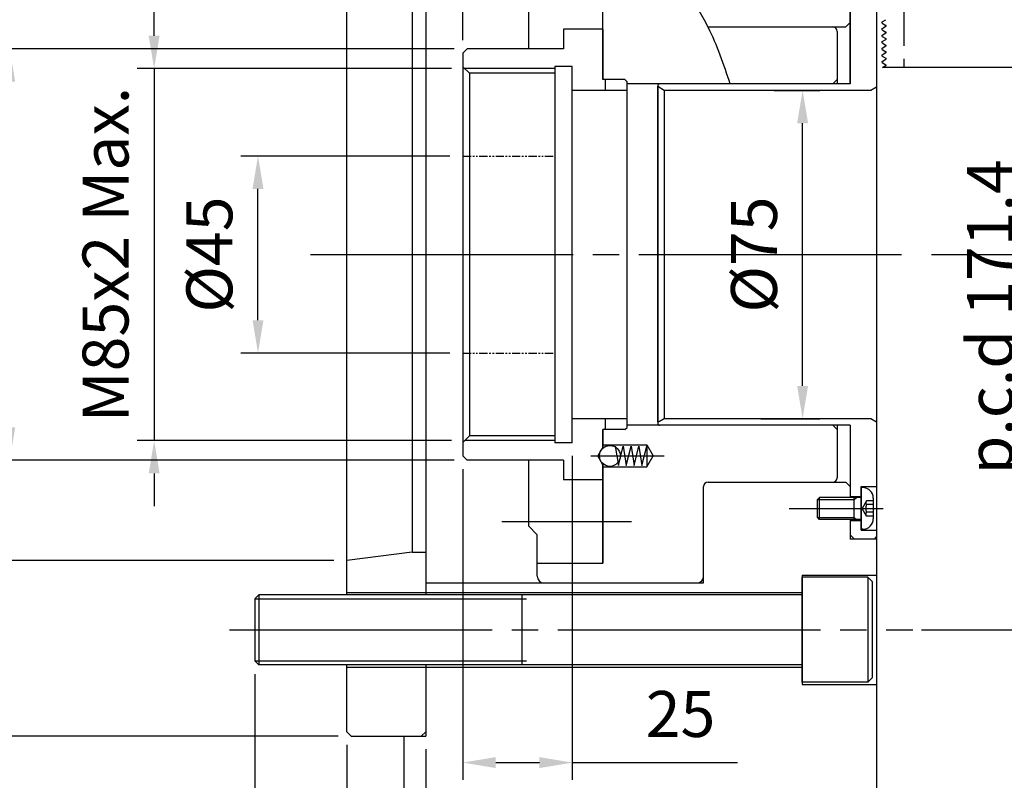
# Model space of a CAD drawing. Units: millimetres. Extents: x -15 to 906, y -12 to 594.
# Drawn here: x 177 to 402, y 121 to 294 of the extents above; entities that cross this region are included whole.
import ezdxf

# ---------------------------------------------------------------- set-up
doc = ezdxf.new("R2010")
doc.units = ezdxf.units.MM
doc.header["$LTSCALE"] = 3
for name, pattern in [('CENTER', [25, 20, -1.5, 2, -1.5]), ('HIDDEN', [4, 3, -1]), ('PHANTOM2', [1.25, 0.625, -0.125, 0.125, -0.125, 0.125, -0.125])]:
    doc.linetypes.add(name, pattern=pattern)
doc.layers.get('Defpoints').update_dxf_attribs({"linetype": 'CONTINUOUS'})
doc.layers.add('AM_5', color=3, linetype='CONTINUOUS', lineweight=25)
for name, color, linetype in [('CENTER', 4, 'CENTER'), ('DRAW', 7, 'CONTINUOUS'), ('HIDDEN', 3, 'HIDDEN'), ('PHANTOM', 6, 'PHANTOM2')]:
    doc.layers.add(name, color=color, linetype=linetype)
doc.styles.get("Standard").update_dxf_attribs({"font": 'romans.shx', "bigfont": 'chineset.shx'})
doc.dimstyles.new('AM_ISO$0', dxfattribs={"dimtxt": 3.5, "dimasz": 2.5, "dimexe": 1.3, "dimexo": 1, "dimgap": 1.5, "dimtad": 1, "dimdec": 3, "dimdsep": 46, "dimtxsty": 'Standard', "dimcen": 0, "dimclrd": 2, "dimclre": 2, "dimclrt": 1, "dimadec": 3, "dimazin": 2, "dimtfac": 0.65, "dimtdec": 3, "dimtix": 1, "dimtmove": 0, "dimatfit": 3, "dimfxl": 1, "dimlwd": -1, "dimlwe": -1, "dimarcsym": 1})

# ---------------------------------------------------------------- blocks, each defined once
blk = doc.blocks.new('*D4')
at = {"layer": 'AM_5', "color": 2, "transparency": 16777216}
for p, q in [((349.01, 278.14), (359.43, 278.14)), ((355.53, 210.64), (355.53, 270.64)), ((345.99, 203.14), (359.43, 203.14))]:
    blk.add_line(p, q, dxfattribs=at)
for points in [[(354.28, 270.64), (356.78, 270.64), (355.53, 278.14)], [(354.28, 210.64), (356.78, 210.64), (355.53, 203.14)]]:
    blk.add_solid(points, dxfattribs=at)
at = {"layer": 'Defpoints', "color": 0, "transparency": 16777216}
for p in [(346.01, 278.14), (355.53, 278.14), (342.99, 203.14)]:
    blk.add_point(p, dxfattribs=at)
at = {"layer": 'AM_5', "color": 1, "transparency": 16777216, "insert": (345.78, 240.64), "char_height": 10.5, "attachment_point": 5, "rotation": 90}
blk.add_mtext('%%c75', dxfattribs=at)
blk = doc.blocks.new('*D6')
at = {"layer": 'AM_5', "color": 2, "transparency": 16777216}
for p, q in [((411.23, 162.41), (411.23, 276.15)), ((382.69, 154.91), (415.13, 154.91))]:
    blk.add_line(p, q, dxfattribs=at)
blk.add_solid([(409.98, 162.41), (412.48, 162.41), (411.23, 154.91)], dxfattribs=at)
at = {"layer": 'Defpoints', "color": 0, "transparency": 16777216}
for p in [(383.14, 326.36), (411.23, 326.36), (379.69, 154.91)]:
    blk.add_point(p, dxfattribs=at)
at = {"layer": 'AM_5', "color": 1, "transparency": 16777216, "insert": (399.73, 226.4), "char_height": 10.5, "attachment_point": 5, "rotation": 90}
blk.add_mtext('p.c.d 171.4', dxfattribs=at)
blk = doc.blocks.new('*D7')
at = {"layer": 'AM_5', "color": 2, "transparency": 16777216}
for p, q in [((251.42, 128.64), (251.42, 51.29)), ((372.42, 110.64), (372.42, 51.29)), ((258.92, 55.19), (364.92, 55.19))]:
    blk.add_line(p, q, dxfattribs=at)
for points in [[(258.92, 56.44), (258.92, 53.94), (251.42, 55.19)], [(364.92, 56.44), (364.92, 53.94), (372.42, 55.19)]]:
    blk.add_solid(points, dxfattribs=at)
at = {"layer": 'Defpoints', "color": 0, "transparency": 16777216}
for p in [(251.42, 131.64), (372.42, 113.64), (372.42, 55.19)]:
    blk.add_point(p, dxfattribs=at)
at = {"layer": 'AM_5', "color": 1, "transparency": 16777216, "insert": (311.92, 64.94), "char_height": 10.5, "attachment_point": 5}
blk.add_mtext('121', dxfattribs=at)
blk = doc.blocks.new('*D8')
at = {"layer": 'AM_5', "color": 2, "transparency": 16777216}
for p, q in [((269.42, 127.64), (269.42, 87.53)), ((264.42, 110.64), (264.42, 87.53)), ((256.92, 91.43), (249.42, 91.43)), ((264.42, 91.43), (269.42, 91.43)), ((276.92, 91.43), (300.89, 91.43))]:
    blk.add_line(p, q, dxfattribs=at)
for points in [[(256.92, 92.68), (256.92, 90.18), (264.42, 91.43)], [(276.92, 92.68), (276.92, 90.18), (269.42, 91.43)]]:
    blk.add_solid(points, dxfattribs=at)
at = {"layer": 'Defpoints', "color": 0, "transparency": 16777216}
for p in [(269.42, 130.64), (264.42, 113.64), (269.42, 91.43)]:
    blk.add_point(p, dxfattribs=at)
at = {"layer": 'AM_5', "color": 1, "transparency": 16777216, "insert": (292.89, 101.18), "char_height": 10.5, "attachment_point": 5}
blk.add_mtext('5', dxfattribs=at)
blk = doc.blocks.new('*D10')
at = {"layer": 'AM_5', "color": 2, "transparency": 16777216}
for p, q in [((230.42, 144.81), (230.42, 65.97)), ((251.42, 128.64), (251.42, 65.97)), ((222.92, 69.87), (215.42, 69.87)), ((230.42, 69.87), (251.42, 69.87)), ((258.92, 69.87), (266.42, 69.87))]:
    blk.add_line(p, q, dxfattribs=at)
for points in [[(222.92, 71.12), (222.92, 68.62), (230.42, 69.87)], [(258.92, 71.12), (258.92, 68.62), (251.42, 69.87)]]:
    blk.add_solid(points, dxfattribs=at)
at = {"layer": 'Defpoints', "color": 0, "transparency": 16777216}
for p in [(230.42, 147.81), (251.42, 131.64), (251.42, 69.87)]:
    blk.add_point(p, dxfattribs=at)
at = {"layer": 'AM_5', "color": 1, "transparency": 16777216, "insert": (240.92, 79.62), "char_height": 10.5, "attachment_point": 5}
blk.add_mtext('21', dxfattribs=at)
blk = doc.blocks.new('*D11')
at = {"layer": 'AM_5', "color": 2, "transparency": 16777216}
for p, q in [((274.92, 263.14), (227.21, 263.14)), ((231.11, 225.64), (231.11, 255.64)), ((274.92, 218.14), (227.21, 218.14))]:
    blk.add_line(p, q, dxfattribs=at)
for points in [[(229.86, 255.64), (232.36, 255.64), (231.11, 263.14)], [(229.86, 225.64), (232.36, 225.64), (231.11, 218.14)]]:
    blk.add_solid(points, dxfattribs=at)
at = {"layer": 'Defpoints', "color": 0, "transparency": 16777216}
for p in [(231.11, 263.14), (277.92, 263.14), (277.92, 218.14)]:
    blk.add_point(p, dxfattribs=at)
at = {"layer": 'AM_5', "color": 1, "transparency": 16777216, "insert": (221.36, 240.64), "char_height": 10.5, "attachment_point": 5, "rotation": 90}
blk.add_mtext('%%c45', dxfattribs=at)
blk = doc.blocks.new('*D12')
at = {"layer": 'AM_5', "color": 2, "transparency": 16777216}
for p, q in [((207.39, 290.64), (207.39, 298.14)), ((275.34, 283.14), (203.49, 283.14)), ((207.39, 283.14), (207.39, 198.14)), ((275.34, 198.14), (203.49, 198.14)), ((207.39, 190.64), (207.39, 183.14))]:
    blk.add_line(p, q, dxfattribs=at)
for points in [[(206.14, 290.64), (208.64, 290.64), (207.39, 283.14)], [(206.14, 190.64), (208.64, 190.64), (207.39, 198.14)]]:
    blk.add_solid(points, dxfattribs=at)
at = {"layer": 'Defpoints', "color": 0, "transparency": 16777216}
for p in [(278.34, 283.14), (207.39, 198.14), (278.34, 198.14)]:
    blk.add_point(p, dxfattribs=at)
at = {"layer": 'AM_5', "color": 1, "transparency": 16777216, "insert": (197.64, 240.64), "char_height": 10.5, "attachment_point": 5, "rotation": 90}
blk.add_mtext('M85x2 Max.', dxfattribs=at)
blk = doc.blocks.new('*D13')
at = {"layer": 'AM_5', "color": 2, "transparency": 16777216}
for p, q in [((275.92, 287.64), (170.49, 287.64)), ((174.39, 201.14), (174.39, 280.14)), ((275.92, 193.64), (170.49, 193.64))]:
    blk.add_line(p, q, dxfattribs=at)
for points in [[(173.14, 280.14), (175.64, 280.14), (174.39, 287.64)], [(173.14, 201.14), (175.64, 201.14), (174.39, 193.64)]]:
    blk.add_solid(points, dxfattribs=at)
at = {"layer": 'Defpoints', "color": 0, "transparency": 16777216}
for p in [(174.39, 287.64), (278.92, 287.64), (278.92, 193.64)]:
    blk.add_point(p, dxfattribs=at)
at = {"layer": 'AM_5', "color": 1, "transparency": 16777216, "insert": (164.64, 240.64), "char_height": 10.5, "attachment_point": 5, "rotation": 90}
blk.add_mtext('%%c94', dxfattribs=at)
blk = doc.blocks.new('*D14')
at = {"layer": 'AM_5', "color": 2, "transparency": 16777216}
for p, q in [((248.42, 310.5), (137.49, 310.5)), ((141.39, 178.28), (141.39, 303)), ((248.42, 170.78), (137.49, 170.78))]:
    blk.add_line(p, q, dxfattribs=at)
for points in [[(140.14, 303), (142.64, 303), (141.39, 310.5)], [(140.14, 178.28), (142.64, 178.28), (141.39, 170.78)]]:
    blk.add_solid(points, dxfattribs=at)
at = {"layer": 'Defpoints', "color": 0, "transparency": 16777216}
for p in [(141.39, 310.5), (251.42, 310.5), (251.42, 170.78)]:
    blk.add_point(p, dxfattribs=at)
at = {"layer": 'AM_5', "color": 1, "transparency": 16777216, "insert": (128.89, 240.64), "char_height": 10.5, "attachment_point": 5, "rotation": 90}
blk.add_mtext('%%c139.72 (A8)', dxfattribs=at)
blk = doc.blocks.new('*D15')
at = {"layer": 'AM_5', "color": 2, "transparency": 16777216}
for p, q in [((243.23, 335.64), (104.49, 335.64)), ((108.39, 328.14), (108.39, 198.64))]:
    blk.add_line(p, q, dxfattribs=at)
blk.add_solid([(107.14, 328.14), (109.64, 328.14), (108.39, 335.64)], dxfattribs=at)
at = {"layer": 'Defpoints', "color": 0, "transparency": 16777216}
for p in [(108.39, 335.64), (246.23, 335.64), (243.81, 145.64)]:
    blk.add_point(p, dxfattribs=at)
at = {"layer": 'AM_5', "color": 1, "transparency": 16777216, "insert": (96.89, 240.64), "char_height": 10.5, "attachment_point": 5, "rotation": 90}
blk.add_mtext('p.c.d 190', dxfattribs=at)
blk = doc.blocks.new('*D16')
at = {"layer": 'AM_5', "color": 2, "transparency": 16777216}
for p, q in [((249.42, 350.64), (71.49, 350.64)), ((75.39, 343.14), (75.39, 138.14)), ((249.42, 130.64), (71.49, 130.64))]:
    blk.add_line(p, q, dxfattribs=at)
for points in [[(74.14, 343.14), (76.64, 343.14), (75.39, 350.64)], [(74.14, 138.14), (76.64, 138.14), (75.39, 130.64)]]:
    blk.add_solid(points, dxfattribs=at)
at = {"layer": 'Defpoints', "color": 0, "transparency": 16777216}
for p in [(252.42, 350.64), (75.39, 130.64), (252.42, 130.64)]:
    blk.add_point(p, dxfattribs=at)
at = {"layer": 'AM_5', "color": 1, "transparency": 16777216, "insert": (65.64, 240.64), "char_height": 10.5, "attachment_point": 5, "rotation": 90}
blk.add_mtext('%%c220', dxfattribs=at)
blk = doc.blocks.new('*D17')
at = {"layer": 'AM_5', "color": 2, "transparency": 16777216}
for p, q in [((264.42, 370.64), (38.49, 370.64)), ((42.39, 363.14), (42.39, 118.14)), ((264.42, 110.64), (38.49, 110.64))]:
    blk.add_line(p, q, dxfattribs=at)
for points in [[(41.14, 363.14), (43.64, 363.14), (42.39, 370.64)], [(41.14, 118.14), (43.64, 118.14), (42.39, 110.64)]]:
    blk.add_solid(points, dxfattribs=at)
at = {"layer": 'Defpoints', "color": 0, "transparency": 16777216}
for p in [(267.42, 370.64), (42.39, 110.64), (267.42, 110.64)]:
    blk.add_point(p, dxfattribs=at)
at = {"layer": 'AM_5', "color": 1, "transparency": 16777216, "insert": (32.64, 240.64), "char_height": 10.5, "attachment_point": 5, "rotation": 90}
blk.add_mtext('%%c260', dxfattribs=at)
blk = doc.blocks.new('*D19')
at = {"layer": 'AM_5', "color": 2, "transparency": 16777216}
for p, q in [((251.42, 352.64), (251.42, 421.25)), ((277.92, 289.64), (277.92, 421.25)), ((251.42, 417.35), (156.67, 417.35)), ((270.42, 417.35), (258.92, 417.35))]:
    blk.add_line(p, q, dxfattribs=at)
for points in [[(258.92, 418.6), (258.92, 416.1), (251.42, 417.35)], [(270.42, 418.6), (270.42, 416.1), (277.92, 417.35)]]:
    blk.add_solid(points, dxfattribs=at)
at = {"layer": 'Defpoints', "color": 0, "transparency": 16777216}
for p in [(277.92, 417.35), (251.42, 349.64), (277.92, 286.64)]:
    blk.add_point(p, dxfattribs=at)
at = {"layer": 'AM_5', "color": 1, "transparency": 16777216, "insert": (198.92, 435.85), "char_height": 10.5, "attachment_point": 5}
blk.add_mtext('26.5 max\\P1.5 min\\P', dxfattribs=at)
blk = doc.blocks.new('*D24')
at = {"layer": 'AM_5', "color": 2, "transparency": 16777216}
for p, q in [((376.42, 320.64), (489.46, 320.64)), ((485.56, 313.14), (485.56, 248.14)), ((384.94, 240.64), (489.46, 240.64)), ((485.56, 240.64), (485.56, 152.14))]:
    blk.add_line(p, q, dxfattribs=at)
for points in [[(484.31, 313.14), (486.81, 313.14), (485.56, 320.64)], [(484.31, 248.14), (486.81, 248.14), (485.56, 240.64)]]:
    blk.add_solid(points, dxfattribs=at)
at = {"layer": 'Defpoints', "color": 0, "transparency": 16777216}
for p in [(373.42, 320.64), (485.56, 320.64), (381.94, 240.64)]:
    blk.add_point(p, dxfattribs=at)
at = {"layer": 'AM_5', "color": 1, "transparency": 16777216, "insert": (467.06, 191.39), "char_height": 10.5, "attachment_point": 5, "rotation": 90}
blk.add_mtext('80max\\P61.25min', dxfattribs=at)
blk = doc.blocks.new('*D30')
at = {"layer": 'AM_5', "color": 2, "transparency": 16777216}
for p, q in [((302.92, 194.64), (302.92, 120.67)), ((277.92, 191.64), (277.92, 120.67)), ((285.42, 124.57), (295.42, 124.57)), ((302.92, 124.57), (340.64, 124.57))]:
    blk.add_line(p, q, dxfattribs=at)
for points in [[(285.42, 125.82), (285.42, 123.32), (277.92, 124.57)], [(295.42, 125.82), (295.42, 123.32), (302.92, 124.57)]]:
    blk.add_solid(points, dxfattribs=at)
at = {"layer": 'Defpoints', "color": 0, "transparency": 16777216}
for p in [(302.92, 197.64), (277.92, 194.64), (277.92, 124.57)]:
    blk.add_point(p, dxfattribs=at)
at = {"layer": 'AM_5', "color": 1, "transparency": 16777216, "insert": (327.64, 134.32), "char_height": 10.5, "attachment_point": 5}
blk.add_mtext('25', dxfattribs=at)

msp = doc.modelspace()

# ---------------------------------------------------------------- linework, layer by layer
at = {"layer": 'CENTER'}
for p, q in [((243.1392, 240.6358), (381.9375, 240.6358)), ((307.1177, 194.6358), (323.915, 194.6358)), ((352.4254, 182.6358), (373.9656, 182.6358)), ((286.7905, 179.6358), (316.4394, 179.6358)), ((224.6303, 154.9108), (380.6931, 154.9108))]:
    msp.add_line(p, q, dxfattribs=at)
at = {"layer": 'DRAW'}
for p, q in [((372.4179, 367.6358), (372.4179, 113.6358)), ((251.4179, 162.9108), (251.4179, 349.6358)), ((269.4179, 331.6358), (269.4179, 162.9108)), ((269.4179, 331.6358), (269.4179, 162.9108)), ((309.9179, 280.6358), (309.9179, 311.1358)), ((366.4179, 305.6358), (366.4179, 279.6358)), ((292.9179, 302.6358), (292.9179, 287.6358)), ((366.4179, 279.6358), (366.4179, 300.6358)), ((372.4179, 297.749), (372.4179, 176.1358)), ((333.9096, 292.6358), (365.4179, 292.6358)), ((365.4179, 292.6358), (366.4179, 293.6358)), ((373.6679, 293.7801), (374.5684, 294.3)), ((373.6679, 293.4914), (373.6679, 293.7801)), ((373.6679, 293.4914), (374.5684, 292.9716)), ((373.6679, 292.2801), (374.5684, 292.8)), ((300.9179, 292.1358), (300.9179, 287.6358)), ((309.9179, 292.1358), (300.9179, 292.1358)), ((309.9179, 292.1358), (309.9179, 280.6358)), ((363.4179, 291.6358), (363.4179, 279.6358)), ((373.6679, 291.9914), (373.6679, 292.2801)), ((373.6679, 291.9914), (374.5684, 291.4716)), ((373.6679, 290.7801), (374.5684, 291.3)), ((373.6679, 290.4914), (373.6679, 290.7801)), ((373.6679, 290.4914), (374.5684, 289.9716)), ((373.6679, 289.2801), (374.5684, 289.8)), ((373.6679, 288.9914), (373.6679, 289.2801)), ((373.6679, 288.9914), (374.5684, 288.4716)), ((373.6679, 287.7801), (374.5684, 288.3)), ((278.9179, 287.6358), (277.9179, 286.6358)), ((277.9179, 286.6358), (277.9179, 194.6358)), ((296.5179, 287.6358), (278.9179, 287.6358)), ((300.9179, 287.6358), (292.9179, 287.6358)), ((373.6679, 287.4914), (373.6679, 287.7801)), ((373.6679, 287.4914), (374.5684, 286.9716)), ((373.6679, 286.2801), (374.5684, 286.8)), ((373.6679, 285.9914), (373.6679, 286.2801)), ((373.6679, 285.9914), (374.5684, 285.4716)), ((277.9179, 283.5558), (279.4179, 282.0558)), ((302.9179, 283.6358), (298.9179, 283.6358)), ((298.9179, 283.6358), (298.9179, 197.6358)), ((302.9179, 197.6358), (302.9179, 283.6358)), ((373.6679, 284.7801), (374.5684, 285.3)), ((373.6679, 284.4914), (373.6679, 284.7801)), ((373.6679, 284.4914), (374.5684, 283.9716)), ((373.8019, 283.3575), (374.5684, 283.8)), ((279.4179, 282.0558), (279.4179, 199.2158)), ((298.9179, 282.0558), (279.4179, 282.0558)), ((415.6679, 283.3575), (373.8019, 283.3575)), ((314.9179, 280.6358), (309.9179, 280.6358)), ((310.4179, 280.6358), (310.4179, 278.1358)), ((314.9179, 280.6358), (315.4179, 280.1358)), ((315.4179, 201.1358), (315.4179, 280.1358)), ((366.4179, 279.6358), (315.4179, 279.6358)), ((322.4179, 279.1358), (322.4179, 202.2698)), ((322.4179, 202.2698), (322.4179, 279.1358)), ((323.9179, 278.1358), (322.4179, 279.0018)), ((363.4179, 280.6358), (362.4179, 279.6358)), ((315.4179, 278.1358), (302.9179, 278.1358)), ((323.9179, 278.1358), (323.9179, 203.1358)), ((371.1179, 278.1358), (323.9179, 278.1358)), ((372.4179, 278.8863), (371.1179, 278.1358)), ((315.4179, 203.1358), (302.9179, 203.1358)), ((310.4179, 203.1358), (310.4179, 200.6358)), ((323.9179, 203.1358), (322.4179, 202.2698)), ((371.1179, 203.1358), (323.9179, 203.1358)), ((372.4179, 202.3852), (371.1179, 203.1358)), ((309.9179, 196.4043), (309.9179, 200.6358)), ((314.9179, 200.6358), (309.9179, 200.6358)), ((309.9179, 200.6358), (309.9179, 196.4043)), ((309.9179, 196.4043), (309.9179, 200.6358)), ((314.9179, 200.6358), (315.4179, 201.1358)), ((366.4179, 201.6358), (315.4179, 201.6358)), ((363.4179, 200.6358), (362.4179, 201.6358)), ((363.4179, 201.6358), (363.4179, 189.6358)), ((366.4179, 201.6358), (366.4179, 185.1358)), ((366.4179, 201.6358), (366.4179, 185.1358)), ((277.9179, 197.7158), (279.4179, 199.2158)), ((298.9179, 199.2158), (279.4179, 199.2158)), ((302.9179, 197.6358), (298.9179, 197.6358)), ((309.9179, 196.6358), (308.7632, 194.6358)), ((309.9179, 197.1358), (319.9179, 197.1358)), ((319.9179, 197.1358), (321.3613, 194.6358)), ((278.9179, 193.6358), (277.9179, 194.6358)), ((300.9179, 193.6358), (278.9179, 193.6358)), ((292.9179, 193.6358), (292.9179, 178.6358)), ((300.9179, 193.6358), (292.9179, 193.6358)), ((300.9179, 193.6358), (300.9179, 189.1358)), ((300.9179, 193.6358), (300.9179, 189.1358)), ((309.9179, 192.6358), (308.7632, 194.6358)), ((319.9179, 192.1358), (321.3613, 194.6358)), ((309.9179, 189.1358), (309.9179, 192.8672)), ((309.9179, 192.8672), (309.9179, 170.1358)), ((309.9179, 170.1358), (309.9179, 192.8672)), ((309.9179, 192.1358), (319.9179, 192.1358)), ((309.9179, 189.1358), (300.9179, 189.1358)), ((309.9179, 189.1358), (300.9179, 189.1358)), ((332.9179, 165.6358), (332.9179, 187.6358)), ((333.9179, 188.6358), (362.4179, 188.6358)), ((334.4179, 188.6358), (365.4179, 188.6358)), ((365.4179, 188.6358), (366.4179, 187.6358)), ((368.9179, 177.6358), (368.9179, 187.6358)), ((368.9179, 187.6358), (372.4179, 187.6358)), ((369.2979, 187.3858), (368.9179, 187.3858)), ((368.9179, 187.3858), (368.9179, 177.8858)), ((359.4087, 185.1358), (358.9179, 184.645)), ((358.9179, 180.6265), (358.9179, 184.645)), ((368.9179, 185.1358), (359.4087, 185.1358)), ((366.4179, 185.3858), (368.9179, 185.3858)), ((371.6679, 185.0158), (371.6679, 180.2558)), ((359.4087, 180.1358), (358.9179, 180.6265)), ((368.9179, 180.1358), (359.4087, 180.1358)), ((366.4179, 180.1358), (366.4179, 176.6358)), ((366.4179, 180.1358), (366.4179, 175.6358)), ((292.9179, 178.6358), (294.9179, 176.6358)), ((366.4179, 179.8858), (368.9179, 179.8858)), ((369.2979, 177.8858), (368.9179, 177.8858)), ((294.9179, 170.1358), (294.9179, 176.6358)), ((294.9179, 167.1358), (294.9179, 176.6358)), ((367.4179, 175.6358), (366.4179, 176.6358)), ((372.4179, 175.6358), (366.4179, 175.6358)), ((371.9179, 175.6358), (367.4179, 175.6358)), ((371.9179, 175.6358), (367.4179, 175.6358)), ((368.9179, 177.6358), (372.4179, 177.6358)), ((371.9179, 175.6358), (372.4179, 176.1358)), ((266.298, 172.6358), (251.4179, 170.7758)), ((266.298, 172.6358), (269.4179, 172.6358)), ((294.9179, 170.1358), (309.9179, 170.1358)), ((294.9179, 170.1358), (309.9179, 170.1358)), ((355.4179, 167.4108), (355.4179, 142.4108)), ((355.4179, 167.4108), (372.4179, 167.4108)), ((370.4179, 166.9108), (355.4179, 166.9108)), ((355.4179, 142.9108), (355.4179, 166.9108)), ((370.4179, 166.9108), (370.4179, 142.9108)), ((370.4179, 166.9108), (371.4179, 165.9108)), ((269.4179, 165.6358), (332.9179, 165.6358)), ((371.4179, 165.9108), (371.4179, 143.9108)), ((231.3179, 162.9108), (230.4179, 162.0108)), ((230.4179, 162.0108), (230.4179, 147.8108)), ((355.4179, 162.9108), (231.3074, 162.9108)), ((251.4179, 163.4108), (269.4179, 163.4108)), ((269.4179, 163.4108), (355.4179, 163.4108)), ((230.4179, 147.8108), (231.3179, 146.9108)), ((355.4179, 146.9108), (231.3179, 146.9108)), ((251.4179, 131.6358), (251.4179, 146.9108)), ((251.4179, 146.4108), (269.4179, 146.4108)), ((269.4179, 146.9108), (269.4179, 131.6358)), ((269.4179, 146.9108), (269.4179, 130.6358)), ((269.4179, 146.4108), (355.4179, 146.4108)), ((370.4179, 142.9108), (355.4179, 142.9108)), ((355.4179, 142.4108), (372.4179, 142.4108)), ((371.4179, 143.9108), (370.4179, 142.9108)), ((251.4179, 131.6358), (252.4179, 130.6358)), ((252.4179, 130.6358), (268.4179, 130.6358)), ((264.4179, 130.6358), (269.4179, 130.6358)), ((264.4179, 130.6358), (264.4179, 113.6358)), ((268.4179, 130.6358), (269.4179, 131.6358))]:
    msp.add_line(p, q, dxfattribs=at)
at = {"layer": 'DRAW', "color": 3}
for p, q in [((266.298, 308.6358), (266.298, 172.6358)), ((298.9179, 283.1358), (278.3379, 283.1358)), ((298.9179, 198.1358), (278.3379, 198.1358)), ((312.7446, 196.8656), (313.442, 192.479)), ((313.442, 192.479), (314.5379, 196.8656)), ((314.5379, 196.8656), (315.2353, 192.479)), ((315.2353, 192.479), (316.3312, 196.8656)), ((316.3312, 196.8656), (317.0287, 192.479)), ((317.0287, 192.479), (318.1246, 196.8656)), ((318.1246, 196.8656), (318.822, 192.479)), ((318.822, 192.479), (319.9179, 196.8656)), ((358.9757, 184.7028), (367.3179, 184.7028)), ((359.4087, 180.1358), (359.4087, 185.1358)), ((367.3179, 180.1358), (367.3179, 185.1358)), ((367.3179, 184.7028), (367.8087, 185.1358)), ((358.9757, 180.5688), (367.3179, 180.5688)), ((367.3179, 180.5688), (367.8087, 180.1358)), ((230.4179, 162.0219), (292.4179, 162.0219)), ((231.3074, 162.9108), (231.3074, 146.9213)), ((291.4179, 162.9108), (291.4179, 146.9108)), ((230.4179, 147.8108), (292.4179, 147.8108))]:
    msp.add_line(p, q, dxfattribs=at)
at = {"layer": 'DRAW', "color": 7}
msp.add_line((319.9179, 197.1358), (319.9179, 192.1358), dxfattribs=at)
at = {"layer": 'DRAW'}
msp.add_circle((311.5125, 194.6358), 2.3813, dxfattribs=at)
for centre, radius, start, end in [((362.4179, 291.6358), 1, 0, 90), ((374.5189, 292.8858), 0.099, 300, 60), ((374.5189, 291.3858), 0.099, 300, 60), ((374.5189, 289.8858), 0.099, 300, 60), ((374.5189, 288.3858), 0.099, 300, 60), ((374.5189, 286.8858), 0.099, 300, 60), ((374.5189, 285.3858), 0.099, 300, 60), ((374.5189, 283.8858), 0.099, 300, 60), ((322.9179, 279.1358), 0.5, 90, 180), ((322.9179, 202.1358), 0.5, 180, 270), ((362.4179, 189.6358), 1, 270, 0), ((333.9179, 187.6358), 1, 90, 180), ((369.2979, 185.0158), 2.37, 0, 90), ((369.2979, 180.2558), 2.37, 270, 0), ((296.4179, 167.1358), 1.5, 180, 270), ((331.4179, 167.1358), 1.5, 270, 0)]:
    msp.add_arc(centre, radius, start, end, dxfattribs=at)
at = {"layer": 'DRAW', "color": 3}
msp.add_spline([(281.7415, 370.6358), (294.3661, 335.6358), (314.3505, 315.6358), (333.9096, 292.6358), (338.9179, 279.6358)], degree=3, dxfattribs=at)
at = {"layer": 'HIDDEN'}
msp.add_line((378.6679, 393.3575), (378.6679, 283.3575), dxfattribs=at)
at = {"layer": 'HIDDEN', "color": 6}
for p, q in [((370.1079, 184.3683), (369.1077, 182.6358)), ((370.1079, 180.9033), (369.1077, 182.6358)), ((371.6679, 184.3683), (370.1079, 184.3683)), ((371.6679, 183.502), (370.1079, 183.502)), ((371.6679, 181.7695), (370.1079, 181.7695)), ((371.6679, 180.9033), (370.1079, 180.9033))]:
    msp.add_line(p, q, dxfattribs=at)
for centre, radius, start, end in [((370.6647, 183.9352), 0.7054, 142.121121, 217.878879), ((372.5581, 182.6358), 2.5987, 160.528779, 199.471221), ((370.6647, 181.3364), 0.7054, 142.121121, 217.878879)]:
    msp.add_arc(centre, radius, start, end, dxfattribs=at)
at = {"layer": 'PHANTOM'}
for p, q in [((277.9179, 263.1358), (298.9179, 263.1358)), ((277.9179, 218.1358), (298.9179, 218.1358))]:
    msp.add_line(p, q, dxfattribs=at)

# ---------------------------------------------------------------- dimensions: what is measured, and where the dimension line sits
at = {"layer": 'AM_5'}
dim = msp.add_linear_dim(base=(277.9179, 417.3538), p1=(251.4179, 349.6358), p2=(277.9179, 286.6358), text='<> max\\P1.5 min\\P', dimstyle='AM_ISO$0', override={"dimscale": 3, "dimdec": 1, "dimadec": 3}, dxfattribs=at)
dim.commit()
dim.dimension.update_dxf_attribs({"geometry": '*D19', "text_midpoint": (198.9179, 417.3538), "dimtype": 160})
for base, p1, p2, text, override, picture, middle in [((42.3922, 110.6358), (267.4179, 370.6358), (267.4179, 110.6358), '%%c<>', {"dimscale": 3, "dimdec": 1, "dimadec": 3}, '*D17', (32.6422, 240.6358)), ((75.3922, 130.6358), (252.4179, 350.6358), (252.4179, 130.6358), '%%c<>', {"dimscale": 3, "dimdec": 1, "dimadec": 3}, '*D16', (65.6422, 240.6358)), ((108.3922, 335.6358), (243.8146, 145.6358), (246.2288, 335.6358), 'p.c.d <>', {"dimscale": 3, "dimdec": 1, "dimse1": 1, "dimsd1": 1}, '*D15', (96.8922, 240.6358)), ((141.3922, 310.4958), (251.4179, 170.7758), (251.4179, 310.4958), '%%c<> (A8)', {"dimscale": 3, "dimdec": 2}, '*D14', (128.8922, 240.6358)), ((207.3922, 198.1358), (278.3379, 283.1358), (278.3379, 198.1358), 'M<>x2 Max.', {"dimscale": 3, "dimdec": 1, "dimadec": 3}, '*D12', (197.6422, 240.6358)), ((174.3922, 287.6358), (278.9179, 193.6358), (278.9179, 287.6358), '%%c<>', {"dimscale": 3, "dimdec": 1, "dimadec": 3}, '*D13', (164.6422, 240.6358)), ((355.5337, 278.1358), (342.9863, 203.1358), (346.015, 278.1358), '%%c<>', {"dimscale": 3, "dimadec": 3}, '*D4', (345.7837, 240.6358)), ((231.1138, 263.1358), (277.9179, 218.1358), (277.9179, 263.1358), '%%c<>', {"dimscale": 3, "dimdec": 1, "dimadec": 3}, '*D11', (221.3638, 240.6358))]:
    dim = msp.add_linear_dim(base=base, p1=p1, p2=p2, angle=90, text=text, dimstyle='AM_ISO$0', override=override, dxfattribs=at)
    dim.commit()
    dim.dimension.update_dxf_attribs({"geometry": picture, "text_midpoint": middle})
for base, p1, p2, text, override, picture, middle in [((411.2295, 326.3608), (379.6931, 154.9108), (383.1352, 326.3608), 'p.c.d 171.4', {"dimscale": 3, "dimdec": 1, "dimse2": 1, "dimsd2": 1}, '*D6', (411.2295, 226.3983)), ((485.5627, 320.6358), (381.9375, 240.6358), (373.4179, 320.6358), '<>max\\P61.25min', {"dimscale": 3, "dimdec": 1}, '*D24', (485.5627, 191.3858))]:
    dim = msp.add_linear_dim(base=base, p1=p1, p2=p2, angle=90, text=text, dimstyle='AM_ISO$0', override=override, dxfattribs=at)
    dim.commit()
    dim.dimension.update_dxf_attribs({"geometry": picture, "text_midpoint": middle, "dimtype": 160})
dim = msp.add_linear_dim(base=(277.9179, 124.5744), p1=(302.9179, 197.6358), p2=(277.9179, 194.6358), angle=0, dimstyle='AM_ISO$0', override={"dimscale": 3}, dxfattribs=at)
dim.commit()
dim.dimension.update_dxf_attribs({"geometry": '*D30', "text_midpoint": (327.6365, 124.5744), "dimtype": 160})
for base, p1, p2, picture, middle in [((251.4179, 69.8734), (230.4179, 147.8108), (251.4179, 131.6358), '*D10', (240.9179, 79.6234)), ((372.4179, 55.192), (251.4179, 131.6358), (372.4179, 113.6358), '*D7', (311.9179, 64.942))]:
    dim = msp.add_linear_dim(base=base, p1=p1, p2=p2, angle=0, dimstyle='AM_ISO$0', override={"dimscale": 3, "dimdec": 1, "dimadec": 3}, dxfattribs=at)
    dim.commit()
    dim.dimension.update_dxf_attribs({"geometry": picture, "text_midpoint": middle})
dim = msp.add_linear_dim(base=(269.4179, 91.4312), p1=(264.4179, 113.6358), p2=(269.4179, 130.6358), dimstyle='AM_ISO$0', override={"dimscale": 3, "dimdec": 1, "dimadec": 3}, dxfattribs=at)
dim.commit()
dim.dimension.update_dxf_attribs({"geometry": '*D8', "text_midpoint": (292.8895, 91.4312), "dimtype": 160})

doc.saveas('drawing.dxf')
